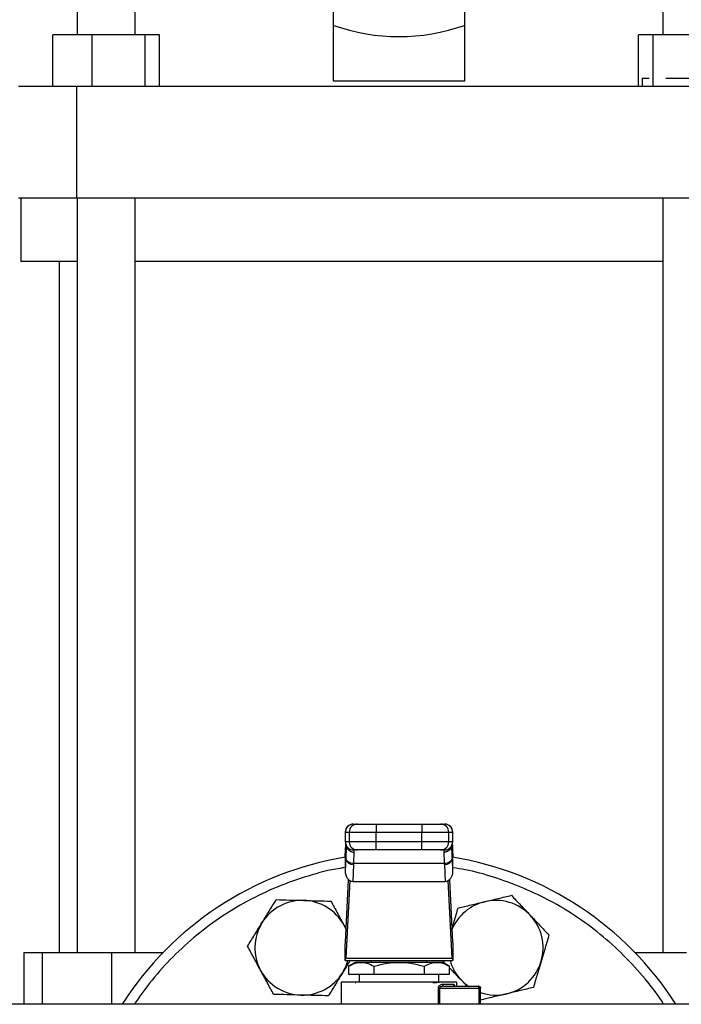
# Model space of a CAD drawing. Extents: x 0.4 to 10.6, y 0.4 to 8.1.
# Drawn here: x 7.7 to 8, y 3.2 to 3.7 of the extents above; entities that cross this region are included whole.
import ezdxf

# ---------------------------------------------------------------- set-up
doc = ezdxf.new("R2010")
doc.units = 0
doc.linetypes.add('SLD-SOLID', pattern=[0])
doc.layers.get('0').update_dxf_attribs({"linetype": 'CONTINUOUS'})

msp = doc.modelspace()

# ---------------------------------------------------------------- linework, layer by layer
at = {"color": 7, "linetype": 'SLD-SOLID'}
for p, q in [((7.812291467613595, 3.677558679094687), (7.812291467613595, 3.706784197479005)), ((7.877252097182859, 3.677558679094687), (7.877252097182859, 3.706784197479005)), ((7.685639686039116, 3.684736990836884), (7.685639686039116, 3.672925943279113)), ((7.714379846030336, 3.672925943279113), (7.714379846030336, 3.684736990836884)), ((7.975163718766117, 3.684736990836884), (7.975163718766117, 3.672925943279113)), ((7.812291467613595, 3.650012122648191), (7.812291467613595, 3.677558679094687)), ((7.877252097182859, 3.650012122648191), (7.877252097182859, 3.677558679094687)), ((7.673662789730578, 3.647335369570271), (7.673662789730578, 3.672925943279113)), ((7.692950113588434, 3.672925943279113), (7.673662789730578, 3.672925943279113)), ((7.692950113588434, 3.672925943279113), (7.692950113588434, 3.647335369570271)), ((7.719297082559333, 3.672925943279113), (7.692950113588434, 3.672925943279113)), ((7.719297082559333, 3.647335369570271), (7.719297082559333, 3.672925943279113)), ((7.726356735005625, 3.672925943279113), (7.719297082559333, 3.672925943279113)), ((7.726356735005625, 3.647335369570271), (7.726356735005625, 3.672925943279113)), ((7.963186829790828, 3.647335369570271), (7.963186829790828, 3.672925943279113)), ((7.97024648223712, 3.672925943279113), (7.963186829790828, 3.672925943279113)), ((7.97024648223712, 3.672925943279113), (7.97024648223712, 3.647335369570271)), ((7.996593451208019, 3.672925943279113), (7.97024648223712, 3.672925943279113)), ((7.877252097182859, 3.650012122648191), (7.812291467613595, 3.650012122648191)), ((7.964927501015779, 3.651272385422861), (7.964927501015779, 3.647335369570271)), ((7.96849986374754, 3.651272385422861), (7.964927501015779, 3.651272385422861)), ((7.990074970510065, 3.651272385422861), (7.976764962935075, 3.651272385422861)), ((7.685338509518333, 3.647335369570271), (7.656650606256773, 3.647335369570271)), ((7.685338509518333, 3.647335369570271), (7.685338509518333, 3.592217264965986)), ((8.004205055278119, 3.647335369570271), (7.685338509518333, 3.647335369570271)), ((7.656650606256773, 3.592217264965986), (7.685338509518333, 3.592217264965986)), ((7.657763910729118, 3.592217264965986), (7.657763910729118, 3.560721196811252)), ((7.685338509518333, 3.592217264965986), (8.004205055278119, 3.592217264965986)), ((7.685639686039116, 3.592217264965986), (7.685639686039116, 3.218835407638397)), ((7.714379846030336, 3.218835407638397), (7.714379846030336, 3.592217264965986)), ((7.975163718766117, 3.592217264965986), (7.975163718766117, 3.218835407638397)), ((7.685639686039116, 3.560721196811252), (7.657763910729118, 3.560721196811252)), ((7.676759972618323, 3.560721196811252), (7.676759972618323, 3.218835407638397)), ((7.975163718766117, 3.560721196811252), (7.714379846030336, 3.560721196811252)), ((7.822217730944553, 3.282328698158487), (7.824108880431167, 3.282328698158487)), ((7.833455770371763, 3.282328698158487), (7.833455770371763, 3.278391682305896)), ((7.833455770371763, 3.282328698158487), (7.85608779442469, 3.282328698158487)), ((7.85608779442469, 3.282328698158487), (7.85608779442469, 3.278391682305896)), ((7.865434684365287, 3.282328698158487), (7.8673258338519, 3.282328698158487)), ((7.818208447760135, 3.278391682305896), (7.818208447760135, 3.273470427156656)), ((7.818282198241497, 3.278391682305896), (7.82017334772811, 3.278391682305896)), ((7.818282198241497, 3.273470427156656), (7.818282198241497, 3.278391682305896)), ((7.82017334772811, 3.278391682305896), (7.833455770371763, 3.278391682305896)), ((7.82017334772811, 3.278391682305896), (7.82017334772811, 3.273470427156656)), ((7.833455770371763, 3.278391682305896), (7.85608779442469, 3.278391682305896)), ((7.833455770371763, 3.273470427156656), (7.833455770371763, 3.278391682305896)), ((7.85608779442469, 3.278391682305896), (7.869370217068343, 3.278391682305896)), ((7.85608779442469, 3.273470427156656), (7.85608779442469, 3.278391682305896)), ((7.869370217068343, 3.273470427156656), (7.869370217068343, 3.278391682305896)), ((7.869370217068343, 3.278391682305896), (7.871261366554957, 3.278391682305896)), ((7.871261366554957, 3.278391682305896), (7.871261366554957, 3.273470427156656)), ((7.871335117036319, 3.273470427156656), (7.871335117036319, 3.278391682305896)), ((7.81810035567549, 3.266257883809905), (7.818273178345695, 3.269599146544686)), ((7.818273178345695, 3.269802512195389), (7.818110875220635, 3.26666461511131)), ((7.818273178345695, 3.269599146544686), (7.818404102499914, 3.271859107104095)), ((7.82017334772811, 3.273470427156656), (7.818282198241497, 3.273470427156656)), ((7.818404102499914, 3.271859107104095), (7.818404102499914, 3.265170627036655)), ((7.818665072651832, 3.272174730124658), (7.818656428585022, 3.271778617367253)), ((7.833455770371763, 3.273470427156656), (7.82017334772811, 3.273470427156656)), ((7.824108880431167, 3.26953344063706), (7.822217730944553, 3.26953344063706)), ((7.822602042671619, 3.268426208094572), (7.822566379250272, 3.26953344063706)), ((7.833455770371763, 3.26953344063706), (7.833455770371763, 3.273470427156656)), ((7.85608779442469, 3.273470427156656), (7.833455770371763, 3.273470427156656)), ((7.85608779442469, 3.26953344063706), (7.833455770371763, 3.26953344063706)), ((7.869370217068343, 3.273470427156656), (7.85608779442469, 3.273470427156656)), ((7.85608779442469, 3.26953344063706), (7.85608779442469, 3.273470427156656)), ((7.8673258338519, 3.26953344063706), (7.865434684365287, 3.26953344063706)), ((7.866977185546181, 3.26953344063706), (7.866941522124836, 3.268426208094572)), ((7.871261366554957, 3.273470427156656), (7.869370217068343, 3.273470427156656)), ((7.870887134378119, 3.271778646700248), (7.870878490311309, 3.272174642125675)), ((7.871113203766546, 3.272302827311536), (7.871139484296284, 3.271858784441156)), ((7.871211054969494, 3.270191379703158), (7.871123736144875, 3.271671669269393)), ((7.871139462296538, 3.265170627036655), (7.871139484296284, 3.271858784441156)), ((7.871139484296284, 3.271858784441156), (7.871270386450758, 3.269599146544686)), ((7.871432689575818, 3.26666461511131), (7.871270386450758, 3.269802512195389)), ((7.871270386450758, 3.269599146544686), (7.871443209120963, 3.266257883809905)), ((7.81810035567549, 3.266257883809905), (7.81810035567549, 3.259298190875539)), ((7.818404102499914, 3.265170627036655), (7.81810035567549, 3.259298190875539)), ((7.818422631785864, 3.265542716071584), (7.818404102499914, 3.265170627036655)), ((7.871139462296538, 3.265170627036655), (7.871120933010591, 3.265542716071584)), ((7.871443209120963, 3.259298190875539), (7.871139462296538, 3.265170627036655)), ((7.871443209120963, 3.259298190875539), (7.871443209120963, 3.266257883809905)), ((7.822335854913309, 3.262386749862908), (7.821898631964146, 3.253933772845754)), ((7.822335854913309, 3.262386749862908), (7.822354741695127, 3.262758604233882)), ((7.867188823101325, 3.262758574900887), (7.822354741695127, 3.262758574900887)), ((7.867207709883145, 3.262386749862908), (7.867188823101325, 3.262758574900887)), ((7.867207709883145, 3.262386749862908), (7.867644932832307, 3.253933772845754)), ((7.818256623536938, 3.223934567399135), (7.819851212782774, 3.254763309929537)), ((7.86969235201368, 3.254763309929537), (7.871286941259515, 3.223934567399135)), ((7.820406077539595, 3.254355170644397), (7.818425323088106, 3.216060565026948)), ((7.821898631964146, 3.253933772845754), (7.867644932832307, 3.253933772845754)), ((7.871118241708348, 3.216060565026948), (7.869137487256858, 3.254355170644397)), ((7.817547434229553, 3.232298372113082), (7.818577544829628, 3.23013905305772)), ((7.817547434229553, 3.232298372113082), (7.81858965385641, 3.230373159686633)), ((7.818196978559295, 3.214907455681099), (7.818196978559295, 3.223135096634689)), ((7.871346586237158, 3.223135096634689), (7.871346586237158, 3.214907455681099)), ((7.659240284340591, 3.218835407638397), (7.659240284340591, 3.19315548562838)), ((7.659240284340591, 3.218835407638397), (7.668362786956663, 3.218835407638397)), ((7.668362786956663, 3.218835407638397), (7.702550392018532, 3.218835407638397)), ((7.702550392018532, 3.218835407638397), (7.728313517067378, 3.218835407638397)), ((7.818425323088106, 3.216060565026948), (7.871118241708348, 3.216060565026948)), ((7.961230047729074, 3.218835407638397), (7.986993172777923, 3.218835407638397)), ((7.818281329251536, 3.214907455681099), (7.818196978559295, 3.214907455681099)), ((7.818281329251536, 3.214907455681099), (7.871262235544918, 3.214907455681099)), ((7.823154487456396, 3.213923187051455), (7.819754533066293, 3.211960223061116)), ((7.819768424072489, 3.211968260301602), (7.819768424072489, 3.208017692605564)), ((7.866389077340057, 3.213923187051455), (7.823154487456396, 3.213923187051455)), ((7.830992254413843, 3.214907455681099), (7.830992254413843, 3.213923187051455)), ((7.832270103235357, 3.211968260301602), (7.832270103235357, 3.208017692605564)), ((7.857273461561095, 3.211968260301602), (7.857273461561095, 3.208017692605564)), ((7.85855131038261, 3.213923187051455), (7.85855131038261, 3.214907455681099)), ((7.868102567879002, 3.212933902479755), (7.866283891055178, 3.214855154951949)), ((7.869789031730162, 3.211960223061116), (7.866389077340057, 3.213923187051455)), ((7.869775140723964, 3.208017692605564), (7.869775140723964, 3.211968260301602)), ((7.871346586237158, 3.214907455681099), (7.871262235544918, 3.214907455681099)), ((7.819768424072489, 3.208017692605564), (7.832270103235357, 3.208017692605564)), ((7.825086743468143, 3.208017692605564), (7.825086743468143, 3.204080676752973)), ((7.832270103235357, 3.208017692605564), (7.857273461561095, 3.208017692605564)), ((7.857273461561095, 3.208017692605564), (7.869775140723964, 3.208017692605564)), ((7.86445682132831, 3.204080676752973), (7.86445682132831, 3.208017692605564)), ((7.816228476132936, 3.20408314072451), (7.816228476132936, 3.19315548562838)), ((7.82312313781855, 3.203811634527639), (7.823197432793621, 3.203768691023726)), ((7.823259910238543, 3.203805122602865), (7.823168668125913, 3.203822663733562)), ((7.864792544783338, 3.201127929530028), (7.884235175847071, 3.201127929530028)), ((7.866257458360532, 3.203096408123328), (7.87168267085468, 3.203096408123328)), ((7.866998341968447, 3.202112168826678), (7.866319596642704, 3.20199087689452)), ((7.866998341968447, 3.202112168826678), (7.88414185659177, 3.202112168826678)), ((7.873315088663516, 3.202112168826678), (7.873315088663516, 3.20408314072451)), ((7.878346628538739, 3.202112168826678), (7.875586324092678, 3.205028132474551)), ((7.885126114221541, 3.19315548562838), (7.885126114221541, 3.201127929530028)), ((8.080992249559232, 3.19315548562838), (7.556193137416692, 3.19315548562838))]:
    msp.add_line(p, q, dxfattribs=at)
at = {"color": 8, "linetype": 'SLD-SOLID'}
for p, q in [((7.818282198241497, 3.278391682305896), (7.818208447760135, 3.278391682305896)), ((7.871335117036319, 3.278391682305896), (7.871261366554957, 3.278391682305896)), ((7.818282198241497, 3.273470427156656), (7.818208447760135, 3.273470427156656)), ((7.818273178345695, 3.269599146544686), (7.818273178345695, 3.269802512195389)), ((7.818404102499914, 3.271859107104095), (7.818435677635156, 3.272392527608643)), ((7.871261366554957, 3.273470427156656), (7.871335117036319, 3.273470427156656)), ((7.871270386450758, 3.269802512195389), (7.871270386450758, 3.269599146544686)), ((7.668362786956663, 3.218835407638397), (7.668362786956663, 3.19315548562838)), ((7.702550392018532, 3.218835407638397), (7.702550392018532, 3.19315548562838)), ((7.86421539245065, 3.19315548562838), (7.86421539245065, 3.201127929530028)), ((7.864792544783338, 3.201127929530028), (7.864792544783338, 3.19315548562838)), ((7.884235175847071, 3.201127929530028), (7.884235175847071, 3.19315548562838))]:
    msp.add_line(p, q, dxfattribs=at)
at = {"color": 7, "linetype": 'SLD-SOLID', "flags": 128}
for points in [[(7.818273178345695, 3.269802512195389), (7.818323590763327, 3.270155065455997), (7.818335626457623, 3.270203435563888)], [(7.871211020136562, 3.27019152636813), (7.871219974033126, 3.270155065455997), (7.871270386450758, 3.269802512195389)], [(7.879316890663522, 3.201835382690802), (7.877835017115585, 3.202944287213976), (7.875586324092678, 3.205028132474551)]]:
    msp.add_lwpolyline(points, dxfattribs=at)
at = {"color": 7, "linetype": 'SLD-SOLID'}
for centre, radius, start, end in [((7.822145456329118, 3.278391695306279), 0.003937007874016185, 90, 180.0000000028639), ((7.822218471700992, 3.278392424698682), 0.003936273529504973, 90.01078233449769, 180.0108061529033), ((7.824109620424573, 3.278392425461428), 0.003936272766616044, 90.0107712299937, 180.0108172574026), ((7.86543394437188, 3.278392425461428), 0.003936272766616044, 359.989182742599, 89.98922876999337), ((7.867325093858494, 3.278392425461428), 0.003936272766616044, 359.989182742599, 89.98922877000629), ((7.867398108466914, 3.278391695306279), 0.003937007874016185, 0, 90.00000000001292), ((7.822145456329118, 3.27347043546376), 0.003937007874015741, 180, 270.0000000000008), ((7.822218429258761, 3.273469671664884), 0.003936231089766771, 179.9890030617396, 269.9898353383732), ((7.824109578745373, 3.273469671664883), 0.003936231089765883, 179.9890030617267, 269.989835338399), ((7.865433986051079, 3.273469671664881), 0.003936231089765299, 270.0101646616155, 0.01099693829269658), ((7.867325134774722, 3.27346967242757), 0.003936231852589994, 270.0101757654369, 0.01098583446210968), ((7.867398108466914, 3.27347043546376), 0.003937007874015741, 269.9999999999879, 0), ((7.844771782398016, 3.105655474833839), 0.1625000000006102, 99.44680599697902, 147.4210296073334), ((7.821975562620513, 3.266046302297088), 0.003677245511896253, 193.7764028239949, 275.6227956144508), ((7.867568002175941, 3.266046302297086), 0.003677245511894921, 264.3772043855482, 346.2235971760304), ((7.844771782398016, 3.105655474833839), 0.1625000000006102, 32.57897039266659, 80.55319400302129), ((7.796936353352394, 3.22114041639822), 0.02343750000000035, 88.42919239396652, 148.4291923939682), ((7.796936353352394, 3.22114041639822), 0.02343750000000035, 28.42919239396681, 88.42919239396652), ((7.892607211443996, 3.221140416398071), 0.02343750000000111, 103.429192393968, 157.4219636604844), ((7.892607211443996, 3.221140416398071), 0.02343750000000032, 43.42919239397055, 103.429192393968), ((7.892607211443996, 3.221140416398071), 0.02343749999999954, 343.4291923939695, 43.42919239397055), ((7.796936353352394, 3.22114041639822), 0.02343749999999969, 148.4291923939682, 208.4291923939696), ((7.796936353352394, 3.22114041639822), 0.02343750000000045, 328.4291923939701, 344.5771738427874), ((7.892607211443996, 3.221140416398071), 0.02343750000000044, 195.4228261568365, 223.4291923939668), ((7.892607211443996, 3.221140416398071), 0.02343749999999968, 283.4291923939669, 343.4291923939695), ((7.796936353352394, 3.22114041639822), 0.02343749999999988, 208.4291923939696, 268.4291923939695), ((7.796936353352394, 3.22114041639822), 0.02343750000000045, 268.4291923939695, 328.4291923939701), ((7.87643330158128, 3.201170013084449), 0.007801987764971543, 359.6909477661009, 4.807499058095854), ((7.892607211443996, 3.221140416398071), 0.02343750000000015, 251.3858400408119, 283.4291923939669)]:
    msp.add_arc(centre, radius, start, end, dxfattribs=at)
for centre, major_axis, ratio, start_param, end_param in [((7.844771782398227, 3.959540120503129), (-1.77635683940025e-15, 0.2875386183168804), 0.5773502691896214, 2.944670220840738, 3.338515086338862), ((7.822042626505536, 3.266461261897224), (0.0002877959298341892, 0.005564054643488082), 0.7066343091765444, 1.570796326794681, 1.643863902055424), ((7.867500938290331, 3.266461261897421), (0.0002877959298359656, -0.005564054643488081), 0.7066343091765327, 1.497728751393272, 1.570796326794887), ((7.822042626505639, 3.259501549484035), (-0.0002877959298350774, -0.005564054643488081), 0.7066343091763752, 4.785456555761307, 6.319719094820962), ((7.867500938290439, 3.259501549483839), (-0.0002877959298359656, 0.005564054643488081), 0.7066343091763734, 3.105058865894053, 4.639321404965004), ((7.818112629486868, 3.226718466959822), (0, 0.003937007874015741), 0.05172413793123285, 3.56867123517155, 3.926990819927803), ((7.871430935309165, 3.226718466959822), (0, 0.003937007874015741), 0.05172413793100725, 2.356194490333816, 2.714514067223798), ((7.818281329009955, 3.218844451211791), (0, 0.003937007874015741), 0.05172413793078166, 3.141592657624497, 3.92699081698905), ((7.871262235786079, 3.218844451211791), (0, 0.003937007874015741), 0.05172413793123285, 2.356194490216783, 3.141592653467668)]:
    msp.add_ellipse(centre, major_axis=major_axis, ratio=ratio, start_param=start_param, end_param=end_param, dxfattribs=at)
for points, knots in [([(7.824108880431167, 3.282328698158487), (7.824261365613423, 3.282328698158487), (7.824495721489397, 3.282328698158487), (7.825682073720134, 3.282328698158487), (7.82688876022624, 3.282328698158487), (7.828371942025815, 3.282328698158487), (7.830519388633948, 3.282328698158487), (7.832298312058006, 3.282328698158487), (7.833455770371763, 3.282328698158487)], [0, 0, 0, 0, 0.2398333378964624, 0.3686020579750919, 0.5000010522172506, 0.6313984242492351, 0.7601690142775458, 1, 1, 1, 1]), ([(7.85608779442469, 3.282328698158487), (7.857245252738447, 3.282328698158487), (7.859024176162505, 3.282328698158487), (7.861171622770637, 3.282328698158487), (7.862654804570214, 3.282328698158487), (7.863861491076319, 3.282328698158487), (7.865047843307056, 3.282328698158487), (7.86528219918303, 3.282328698158487), (7.865434684365287, 3.282328698158487)], [0, 0, 0, 0, 0.2398309857224541, 0.3686015757507649, 0.4999989477827493, 0.6313979420249081, 0.7601666621035376, 1, 1, 1, 1]), ([(7.833455770371763, 3.26953344063706), (7.832298312058006, 3.26953344063706), (7.830519388633948, 3.26953344063706), (7.828371942025815, 3.26953344063706), (7.82688876022624, 3.26953344063706), (7.825682073720134, 3.26953344063706), (7.824495721489397, 3.26953344063706), (7.824261365613423, 3.26953344063706), (7.824108880431167, 3.26953344063706)], [0, 0, 0, 0, 0.2398309857224541, 0.3686015757507649, 0.4999989477827493, 0.6313979420249081, 0.7601666621035376, 1, 1, 1, 1]), ([(7.865434684365287, 3.26953344063706), (7.86528219918303, 3.26953344063706), (7.865047843307056, 3.26953344063706), (7.863861491076319, 3.26953344063706), (7.862654804570214, 3.26953344063706), (7.861171622770637, 3.26953344063706), (7.859024176162505, 3.26953344063706), (7.857245252738447, 3.26953344063706), (7.85608779442469, 3.26953344063706)], [0, 0, 0, 0, 0.2398333378964624, 0.3686020579750919, 0.5000010522172506, 0.6313984242492351, 0.7601690142775458, 1, 1, 1, 1]), ([(7.822354741695127, 3.262758604233882), (7.821870108412602, 3.262807765065947), (7.820862801600855, 3.262909945503809), (7.819555832761205, 3.263560990662767), (7.81863633066043, 3.264486394401547), (7.818492048331787, 3.265199587443194), (7.818422631785864, 3.265542716071584)], [0, 0, 0, 0, 0.2405588471041197, 0.4999998432870545, 0.7594418930788759, 1, 1, 1, 1]), ([(7.822354741695127, 3.262758604233882), (7.822428425854455, 3.263986290585414), (7.822574944121237, 3.266427500175395), (7.822593044826315, 3.267762553972463), (7.822602042671619, 3.268426208094572)], [0, 0, 0, 0, 0.5029008392278604, 1, 1, 1, 1]), ([(7.866941522124836, 3.268426208094572), (7.86695061335273, 3.267759973281796), (7.866968841220078, 3.266424175749415), (7.867115374120512, 3.263982469545602), (7.867188823101325, 3.262758574900887)], [0, 0, 0, 0, 0.4987543371092371, 1, 1, 1, 1]), ([(7.871120933010591, 3.265542716071584), (7.871051516436816, 3.265199587617144), (7.870907234050288, 3.264486394937053), (7.869987732409823, 3.263560988323145), (7.868680760540911, 3.262909953340299), (7.867673456053285, 3.262807747860831), (7.867188823101325, 3.262758574900887)], [0, 0, 0, 0, 0.2405579256734666, 0.4999997799895904, 0.7594405806976215, 1, 1, 1, 1]), ([(7.776967751676175, 3.233411177924521), (7.778154845728637, 3.235342973393731), (7.780555387441754, 3.239249450387214), (7.782878140937129, 3.243029346039101), (7.784052267501911, 3.244940042075432)], [0, 0, 0, 0, 0.4945109039248022, 1, 1, 1, 1]), ([(7.784052267501911, 3.244940042075432), (7.786249041334629, 3.244879808185259), (7.790682867422174, 3.244758236000802), (7.795266296368673, 3.244632524022274), (7.797578829575245, 3.244569097027288)], [0, 0, 0, 0, 0.4954578256663995, 1, 1, 1, 1]), ([(7.887164005679645, 3.243937088328306), (7.889369394534802, 3.244463670956396), (7.893829133807071, 3.2455285268076), (7.898144363120426, 3.246558877028022), (7.900325665301697, 3.247079708024495)], [0, 0, 0, 0, 0.4945107147561607, 1, 1, 1, 1]), ([(7.900325665301697, 3.247079708024495), (7.901836422872564, 3.245483764885599), (7.904885640516695, 3.242262614072263), (7.908037732134622, 3.238932765300593), (7.909628096505886, 3.237252714880092)], [0, 0, 0, 0, 0.4954574409519883, 1, 1, 1, 1]), ([(7.797578829575245, 3.244569097027288), (7.799845363412016, 3.244506953061856), (7.804428747948421, 3.244381285540126), (7.808863614941152, 3.244259661123218), (7.811105391648579, 3.244198181312138)], [0, 0, 0, 0, 0.494510949009106, 0.9999999999999999, 0.9999999999999999, 0.9999999999999999, 0.9999999999999999]), ([(7.811105391648579, 3.244198181312138), (7.812151607960997, 3.242265600721714), (7.814263224084192, 3.238365003602673), (7.816446087261159, 3.234332793146968), (7.817547434229553, 3.232298372113082)], [0, 0, 0, 0, 0.495457626471941, 0.9999999999999999, 0.9999999999999999, 0.9999999999999999, 0.9999999999999999]), ([(7.870946135863195, 3.230523491283324), (7.871323149667785, 3.231790515626116), (7.87236024274122, 3.235275857949893), (7.873363683600781, 3.238648103861456), (7.874002344224282, 3.240794439299122)], [0, 0, 0, 0, 0.3635293825083011, 1, 1, 1, 1]), ([(7.874002344224282, 3.240794439299122), (7.876139856884662, 3.241304813025127), (7.880454075856345, 3.242334918742015), (7.884913857055526, 3.243399807047408), (7.887164005679645, 3.243937088328306)], [0, 0, 0, 0, 0.4954576191914105, 1, 1, 1, 1]), ([(7.909628096505886, 3.237252714880092), (7.911186826953854, 3.235606082443627), (7.914338893294413, 3.232276260610083), (7.917388826407255, 3.229054339258023), (7.918930535043321, 3.227425692402694)], [0, 0, 0, 0, 0.4945106731771967, 1, 1, 1, 1]), ([(7.769883232183815, 3.221882284440616), (7.771033786493111, 3.223754628722039), (7.773355991691426, 3.227533648615522), (7.775756562179161, 3.231440171601423), (7.776967751676175, 3.233411177924521)], [0, 0, 0, 0, 0.4954576409221517, 1, 1, 1, 1]), ([(7.918930535043321, 3.227425692402694), (7.918303779342843, 3.225319362693716), (7.917038777381407, 3.221068087099008), (7.91573108720503, 3.216673368895099), (7.915071302958832, 3.214456050229107)], [0, 0, 0, 0, 0.4954582835325469, 1, 1, 1, 1]), ([(7.776325271098165, 3.20998247524156), (7.775245832382078, 3.211976426991047), (7.773062991029076, 3.21600859692325), (7.770950880935819, 3.219910111249899), (7.769883232183815, 3.221882284440616)], [0, 0, 0, 0, 0.4945108423038143, 1, 1, 1, 1]), ([(7.820615181457343, 3.214907455681099), (7.820582987703113, 3.214855062978411), (7.819372996346481, 3.212885900980321), (7.818122338962883, 3.210850710456642), (7.816904957318168, 3.208869669430122)], [0, 0, 0, 0, 0.02660659851231617, 0.9999999999999999, 0.9999999999999999, 0.9999999999999999, 0.9999999999999999]), ([(7.819768424072489, 3.211968260301602), (7.820877296913762, 3.2125379827121), (7.822928438034058, 3.213591828581376), (7.826019423797696, 3.214044912952704), (7.829110222756613, 3.213591720675978), (7.831161289867666, 3.212537938356559), (7.832270103235357, 3.211968260301602)], [0, 0, 0, 0, 0.2703142058145161, 0.5000145754403651, 0.7297062980457034, 1, 1, 1, 1]), ([(7.832270103235357, 3.211968260301602), (7.834486924397098, 3.212537665188467), (7.838589125646042, 3.213591342173495), (7.844771956092945, 3.214045233286774), (7.850954572253826, 3.213591127698253), (7.855056808173068, 3.212537558697636), (7.857273460644439, 3.211968260301602)], [0, 0, 0, 0, 0.2701985230091473, 0.4999991599142749, 0.7298234134549657, 0.9999999999999999, 0.9999999999999999, 0.9999999999999999, 0.9999999999999999]), ([(7.857273461561095, 3.211968260301602), (7.858382021545181, 3.212537664992398), (7.860433395713282, 3.21359134011207), (7.863524127205236, 3.214045234127362), (7.866616455617264, 3.21359112477275), (7.868667079185716, 3.21253755848788), (7.869775140723964, 3.211968260301602)], [0, 0, 0, 0, 0.2701989422177085, 0.4999992226591163, 0.7298228504786398, 1, 1, 1, 1]), ([(7.875586324092678, 3.205028132474551), (7.874022501906274, 3.206680141023559), (7.872060018848967, 3.208753291549327), (7.870160924704489, 3.210759488583401), (7.869775140723964, 3.211167029557488)], [0, 0, 0, 0, 0.7968589489642575, 0.9999999999999999, 0.9999999999999999, 0.9999999999999999, 0.9999999999999999]), ([(7.915071302958832, 3.214456050229107), (7.914424644254744, 3.212282835810726), (7.913116968176563, 3.207888152046776), (7.91185167263697, 3.203635866946528), (7.911212078207594, 3.201486378722526)], [0, 0, 0, 0, 0.4945098521555115, 1, 1, 1, 1]), ([(7.782767317345765, 3.198082666042505), (7.781721099575758, 3.200015246508435), (7.779609480777193, 3.203915842883861), (7.777426617819444, 3.207948054084162), (7.776325271098165, 3.20998247524156)], [0, 0, 0, 0, 0.4954576890102094, 1, 1, 1, 1]), ([(7.816904957318168, 3.208869669430122), (7.815717862493467, 3.206937874588192), (7.813317314630181, 3.203031391396109), (7.810994564755779, 3.199251482334119), (7.809820437825809, 3.197340775946216)], [0, 0, 0, 0, 0.4945099586873857, 1, 1, 1, 1]), ([(7.844771782398008, 3.204080676752973), (7.842903637188517, 3.204080676752973), (7.839167346630689, 3.204080676752973), (7.833778388100582, 3.204080676752973), (7.828811503513842, 3.204080676752973), (7.824459440778643, 3.204080676752973), (7.820882377878045, 3.204080676752973), (7.818244414103499, 3.204080676752973), (7.816547169638567, 3.204080676752973), (7.816334707051888, 3.204080676752973), (7.816228476132936, 3.204080676752973)], [0, 0, 0, 0, 0.1249999621000062, 0.2499999334904177, 0.3749998097619592, 0.4999994222940523, 0.6249998791306441, 0.7499995399327645, 0.8750002105025859, 1, 1, 1, 1]), ([(7.873315088663516, 3.204080676752973), (7.873208857744566, 3.204080676752973), (7.872996395157886, 3.204080676752973), (7.871299150692955, 3.204080676752973), (7.868661186918408, 3.204080676752973), (7.86508412401781, 3.204080676752973), (7.860732061282611, 3.204080676752973), (7.855765176695872, 3.204080676752973), (7.850376218165628, 3.204080676752973), (7.846639927607652, 3.204080676752973), (7.844771782398016, 3.204080676752973)], [0, 0, 0, 0, 0.1249997894962214, 0.25000046006485, 0.3750001208657778, 0.5000005777011769, 0.6250001902320772, 0.750000066502426, 0.8750000378916447, 1, 1, 1, 1]), ([(7.861519191597393, 3.203885319009763), (7.862225377377836, 3.2039178770384), (7.863637610583501, 3.203982986716938), (7.864244003742378, 3.204048115534499), (7.864547170617922, 3.204080676752973)], [0, 0, 0, 0, 0.5000489845513701, 0.9999999999999999, 0.9999999999999999, 0.9999999999999999, 0.9999999999999999]), ([(7.86421539245065, 3.201127929530028), (7.864224812204538, 3.201262322828927), (7.864244346820949, 3.201541026664881), (7.864395148199331, 3.201922925472004), (7.864610096758449, 3.202266299049707), (7.864981065014177, 3.202655369839726), (7.865545409521393, 3.203012777507256), (7.866014133664843, 3.203067829473821), (7.866257458360532, 3.203096408123328)], [0, 0, 0, 0, 0.1039971585426037, 0.215668543383618, 0.3300188561216879, 0.4552267031247876, 0.717196567462548, 1, 1, 1, 1]), ([(7.864792544783338, 3.201127929530028), (7.864685652112794, 3.201127929530028), (7.86447185943639, 3.201127929530028), (7.864300883401317, 3.201127929530028), (7.86421539245065, 3.201127929530028)], [0, 0, 0, 0, 0.4999828447878701, 0.9999999999999999, 0.9999999999999999, 0.9999999999999999, 0.9999999999999999]), ([(7.866998341968447, 3.202112168826678), (7.866901259622765, 3.202126959862038), (7.866707098104709, 3.202156541449286), (7.866462196455077, 3.202384166832203), (7.866290871206198, 3.202709505051569), (7.86626859579806, 3.202967442490338), (7.866257458360532, 3.203096408123328)], [0, 0, 0, 0, 0.2500090192142236, 0.5000098664349988, 0.750010915934033, 1, 1, 1, 1]), ([(7.872610612801682, 3.202112168826678), (7.872489016690112, 3.20212696059547), (7.872245823921705, 3.202156544199382), (7.871939099393386, 3.202384168329639), (7.871724520515344, 3.202709505290408), (7.871696620527118, 3.202967442494967), (7.87168267085468, 3.203096408123328)], [0, 0, 0, 0, 0.2500007838568811, 0.5000026887802915, 0.7500071091690056, 1, 1, 1, 1]), ([(7.884207841162843, 3.201823884156968), (7.884203278170077, 3.201866880959198), (7.884194152834184, 3.20195286844213), (7.884177768113924, 3.202042352093909), (7.884160188577929, 3.202101248944126), (7.88414796778408, 3.202108528549967), (7.88414185659177, 3.202112168826678)], [0, 0, 0, 0, 0.2500026645661218, 0.4999697358205639, 0.749952323615698, 0.9999999999999999, 0.9999999999999999, 0.9999999999999999, 0.9999999999999999]), ([(7.884141860258394, 3.202112168826678), (7.884270834357779, 3.202097376694974), (7.884528784653566, 3.202067792191057), (7.884854121216653, 3.2018401720074), (7.885081721800866, 3.20151483521962), (7.885111317047613, 3.201256895481779), (7.885126114221541, 3.201127929530028)], [0, 0, 0, 0, 0.2500017447546221, 0.5000075543384657, 0.7500113702404989, 1, 1, 1, 1]), ([(7.885126114221541, 3.201127929530028), (7.885113088325799, 3.201127929530028), (7.885087037710904, 3.201127929530028), (7.884885018142849, 3.201127929530028), (7.884593341410198, 3.201127929530028), (7.884354564910451, 3.201127929530028), (7.884235175847071, 3.201127929530028)], [0, 0, 0, 0, 0.2500121484064116, 0.5000017139426457, 0.7499991534902473, 1, 1, 1, 1]), ([(7.911212078207594, 3.201486378722526), (7.909074566708548, 3.200976002713158), (7.904760351658176, 3.1999458927643), (7.900300567762354, 3.198881028157429), (7.898050418585542, 3.198343759026336)], [0, 0, 0, 0, 0.4954578003385708, 1, 1, 1, 1]), ([(7.796293875752474, 3.197711720994361), (7.7940273432136, 3.197773877161249), (7.78944396032852, 3.197899569383457), (7.785009094121651, 3.19802118876432), (7.782767317345765, 3.198082666042505)], [0, 0, 0, 0, 0.4945108439996599, 1, 1, 1, 1]), ([(7.809820437825809, 3.197340775946216), (7.807623664123725, 3.19740102441128), (7.803189838816477, 3.197522625998585), (7.79860640908865, 3.197648308751955), (7.796293875752474, 3.197711720994361)], [0, 0, 0, 0, 0.4954578833975737, 1, 1, 1, 1]), ([(7.898050418585542, 3.198343759026336), (7.89584502897274, 3.197817164456668), (7.891385292733339, 3.196752285547202), (7.887070060457818, 3.195721938744475), (7.88488875896349, 3.195201109997153)], [0, 0, 0, 0, 0.4945112209364928, 0.9999999999999999, 0.9999999999999999, 0.9999999999999999, 0.9999999999999999])]:
    msp.add_open_spline(points, degree=3, knots=knots, dxfattribs=at)
at = {"color": 8, "linetype": 'SLD-SOLID'}
for points, knots in [([(7.818648743340471, 3.271426386769585), (7.818641042034776, 3.270851242007448), (7.818622559274242, 3.269470922444272), (7.81849628861075, 3.266989936817772), (7.818422631785864, 3.265542716071584)], [0, 0, 0, 0, 0.416675078351554, 1, 1, 1, 1]), ([(7.818800422421594, 3.271494967310669), (7.818831576330981, 3.271256765280013), (7.81889576620607, 3.270765971062047), (7.819292394532876, 3.27010495302471), (7.819794425900092, 3.269502371460185), (7.820427076290635, 3.269019035384148), (7.821343759030922, 3.268551888729659), (7.822106340636822, 3.268475720100078), (7.822602042671619, 3.268426208094572)], [0, 0, 0, 0, 0.1378095708357277, 0.283944433052955, 0.4331886335036406, 0.5824305551226096, 0.7285667240161868, 1, 1, 1, 1]), ([(7.870742561214906, 3.271491916679244), (7.870711507895194, 3.271254728407663), (7.870647386105084, 3.270764959947868), (7.870251145192398, 3.270104909743806), (7.869749142203144, 3.269502299493949), (7.869116511821472, 3.269018980794997), (7.868199793509847, 3.268551870620996), (7.867437221324311, 3.268475695387988), (7.866941522124836, 3.268426178761577)], [0, 0, 0, 0, 0.1373076270453094, 0.283525591579724, 0.4328563069636898, 0.5821892323207554, 0.7284080550027344, 1, 1, 1, 1]), ([(7.871120933010591, 3.265542716071584), (7.871047291576118, 3.26698966755956), (7.870921026864764, 3.269470593050513), (7.870902535447438, 3.270850887513351), (7.870894828789233, 3.271426152105628)], [0, 0, 0, 0, 0.5832305295960526, 1, 1, 1, 1]), ([(7.81810035567549, 3.260770736531232), (7.817264272277847, 3.260662054075171), (7.811071773486104, 3.259857091340904), (7.79975618669356, 3.256776848409926), (7.78438777502735, 3.25145209276109), (7.769686391931114, 3.244416814774318), (7.755854503610565, 3.235988621624811), (7.743084357156266, 3.226289115607854), (7.731573110105669, 3.215500547610127), (7.721752759032334, 3.204485124501405), (7.716370275444871, 3.196699195385535), (7.713920476670343, 3.19315548562838)], [0, 0, 0, 0, 0.0198037511722433, 0.1466775988516303, 0.2742299572410201, 0.4017822371675838, 0.5286561122129974, 0.6541944900290573, 0.7777815162886907, 0.8988588520100151, 1, 1, 1, 1]), ([(7.905044423790197, 3.25116649814688), (7.900556001406318, 3.252872683868418), (7.891578995683875, 3.25628511649526), (7.880278927115621, 3.259366320389453), (7.873486606120101, 3.260394147783484), (7.871443209120963, 3.26070335864292)], [0, 0, 0, 0, 0.4114654682467465, 0.8229456916323152, 1, 1, 1, 1]), ([(7.975643826553204, 3.19315548562838), (7.975379199552028, 3.193593368260914), (7.972350424375686, 3.198605132146205), (7.965312463778573, 3.20728099478375), (7.954653927707999, 3.218888774413458), (7.943005840153759, 3.229079829281059), (7.930824312658099, 3.237825796992936), (7.918212400727851, 3.245301830737396), (7.909433803896544, 3.249211584755141), (7.905044423790197, 3.25116649814688)], [0, 0, 0, 0, 0.01655631865079904, 0.1894945214139997, 0.3597444760006236, 0.5265373272152459, 0.6892012149371296, 0.844597715278731, 1, 1, 1, 1]), ([(7.866319596642704, 3.20199087689452), (7.866067626873191, 3.201965137940412), (7.865617833625252, 3.201919191127868), (7.865110080547502, 3.201650715468979), (7.864871892100306, 3.201395989053226), (7.864802011364644, 3.201239566871172), (7.864795606709089, 3.201164038156645), (7.864792544783338, 3.201127929530028)], [0, 0, 0, 0, 0.4207280901891886, 0.7510450739853093, 0.890611367161372, 0.9477036869483371, 1, 1, 1, 1]), ([(7.87168267085468, 3.203096408123328), (7.87176779277606, 3.203067160489578), (7.871937045825406, 3.203009005655688), (7.872135601241135, 3.202560857025301), (7.872205789131812, 3.202109539326308), (7.872240802573762, 3.201884398124571)], [0, 0, 0, 0, 0.3364515092393425, 0.6689868246831988, 1, 1, 1, 1])]:
    msp.add_open_spline(points, degree=3, knots=knots, dxfattribs=at)

doc.saveas('drawing.dxf')
